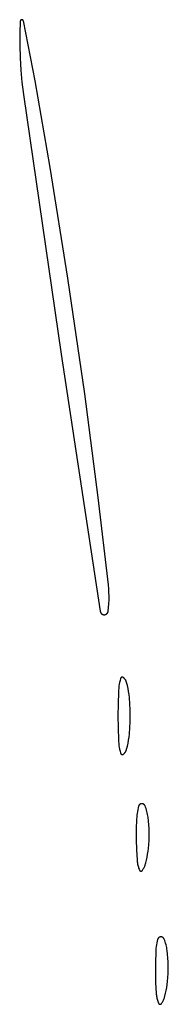
# Model space of a CAD drawing. Units: millimetres. Extents: x 36 to 1618, y -84 to 2175.
# Drawn here: x 751 to 759, y 1671 to 1723 of the extents above; entities that cross this region are included whole.
import ezdxf

# ---------------------------------------------------------------- set-up
doc = ezdxf.new("R2010")
doc.units = ezdxf.units.MM
doc.header["$MEASUREMENT"] = 0
doc.layers.add('Default', color=18, linetype='Continuous', true_color=0x000000)

msp = doc.modelspace()

# ---------------------------------------------------------------- linework, layer by layer
at = {"layer": 'Default'}
for p, q in [((751.11033, 1722.5), (751.08471, 1721.85806)), ((751.11054, 1722.50285), (751.11033, 1722.5)), ((751.11085, 1722.50568), (751.11054, 1722.50285)), ((751.11126, 1722.50851), (751.11085, 1722.50568)), ((751.11176, 1722.51131), (751.11126, 1722.50851)), ((751.11237, 1722.5141), (751.11176, 1722.51131)), ((751.11306, 1722.51687), (751.11237, 1722.5141)), ((751.11386, 1722.51961), (751.11306, 1722.51687)), ((751.11475, 1722.52232), (751.11386, 1722.51961)), ((751.11573, 1722.525), (751.11475, 1722.52232)), ((751.1168, 1722.52764), (751.11573, 1722.525)), ((751.11797, 1722.53025), (751.1168, 1722.52764)), ((751.11923, 1722.53281), (751.11797, 1722.53025)), ((751.12057, 1722.53533), (751.11923, 1722.53281)), ((751.122, 1722.5378), (751.12057, 1722.53533)), ((751.12351, 1722.54022), (751.122, 1722.5378)), ((751.12511, 1722.54258), (751.12351, 1722.54022)), ((751.12679, 1722.54489), (751.12511, 1722.54258)), ((751.12855, 1722.54713), (751.12679, 1722.54489)), ((751.13039, 1722.54932), (751.12855, 1722.54713)), ((751.1323, 1722.55144), (751.13039, 1722.54932)), ((751.13428, 1722.55349), (751.1323, 1722.55144)), ((751.13633, 1722.55547), (751.13428, 1722.55349)), ((751.13845, 1722.55738), (751.13633, 1722.55547)), ((751.14064, 1722.55922), (751.13845, 1722.55738)), ((751.14288, 1722.56097), (751.14064, 1722.55922)), ((751.14519, 1722.56265), (751.14288, 1722.56097)), ((751.14756, 1722.56425), (751.14519, 1722.56265)), ((751.14997, 1722.56576), (751.14756, 1722.56425)), ((751.15244, 1722.56719), (751.14997, 1722.56576)), ((751.15496, 1722.56854), (751.15244, 1722.56719)), ((751.15752, 1722.56979), (751.15496, 1722.56854)), ((751.16013, 1722.57096), (751.15752, 1722.56979)), ((751.16277, 1722.57203), (751.16013, 1722.57096)), ((751.16545, 1722.57301), (751.16277, 1722.57203)), ((751.16816, 1722.5739), (751.16545, 1722.57301)), ((751.1709, 1722.57469), (751.16816, 1722.5739)), ((751.17367, 1722.57539), (751.1709, 1722.57469)), ((751.17646, 1722.57599), (751.17367, 1722.57539)), ((751.17927, 1722.57649), (751.17646, 1722.57599)), ((751.18209, 1722.5769), (751.17927, 1722.57649)), ((751.18493, 1722.57721), (751.18209, 1722.5769)), ((751.18777, 1722.57742), (751.18493, 1722.57721)), ((751.19063, 1722.57753), (751.18777, 1722.57742)), ((751.19348, 1722.57754), (751.19063, 1722.57753)), ((751.19633, 1722.57745), (751.19348, 1722.57754)), ((751.19918, 1722.57726), (751.19633, 1722.57745)), ((751.20202, 1722.57698), (751.19918, 1722.57726)), ((751.20484, 1722.57659), (751.20202, 1722.57698)), ((751.20766, 1722.57611), (751.20484, 1722.57659)), ((751.21045, 1722.57553), (751.20766, 1722.57611)), ((751.21322, 1722.57485), (751.21045, 1722.57553)), ((751.21597, 1722.57408), (751.21322, 1722.57485)), ((751.21869, 1722.57321), (751.21597, 1722.57408)), ((751.22137, 1722.57225), (751.21869, 1722.57321)), ((751.22403, 1722.5712), (751.22137, 1722.57225)), ((751.22664, 1722.57005), (751.22403, 1722.5712)), ((751.22921, 1722.56882), (751.22664, 1722.57005)), ((751.23174, 1722.56749), (751.22921, 1722.56882)), ((751.23422, 1722.56608), (751.23174, 1722.56749)), ((751.23665, 1722.56459), (751.23422, 1722.56608)), ((751.23903, 1722.56301), (751.23665, 1722.56459)), ((751.24135, 1722.56135), (751.23903, 1722.56301)), ((751.24361, 1722.55961), (751.24135, 1722.56135)), ((751.24581, 1722.55779), (751.24361, 1722.55961)), ((751.24794, 1722.5559), (751.24581, 1722.55779)), ((751.25001, 1722.55393), (751.24794, 1722.5559)), ((751.25201, 1722.55189), (751.25001, 1722.55393)), ((751.25393, 1722.54979), (751.25201, 1722.55189)), ((751.25578, 1722.54762), (751.25393, 1722.54979)), ((751.25756, 1722.54538), (751.25578, 1722.54762)), ((751.25926, 1722.54309), (751.25756, 1722.54538)), ((751.26087, 1722.54074), (751.25926, 1722.54309)), ((751.26241, 1722.53833), (751.26087, 1722.54074)), ((751.26386, 1722.53587), (751.26241, 1722.53833)), ((751.26522, 1722.53337), (751.26386, 1722.53587)), ((751.26649, 1722.53081), (751.26522, 1722.53337)), ((751.26768, 1722.52822), (751.26649, 1722.53081)), ((751.26877, 1722.52558), (751.26768, 1722.52822)), ((751.26978, 1722.52291), (751.26877, 1722.52558)), ((751.27069, 1722.52021), (751.26978, 1722.52291)), ((751.2715, 1722.51747), (751.27069, 1722.52021)), ((751.27222, 1722.51471), (751.2715, 1722.51747)), ((751.27284, 1722.51193), (751.27222, 1722.51471)), ((751.88713, 1719.35938), (751.27284, 1722.51193)), ((751.08471, 1721.85806), (751.08004, 1721.21563)), ((751.08004, 1721.21563), (751.09634, 1720.57339)), ((751.09634, 1720.57339), (751.13358, 1719.93203)), ((751.13358, 1719.93203), (751.19174, 1719.29222)), ((751.19174, 1719.29222), (751.27073, 1718.65465)), ((752.67712, 1714.81185), (751.88713, 1719.35938)), ((751.27073, 1718.65465), (753.24591, 1704.99945)), ((753.59668, 1709), (752.67712, 1714.81185)), ((754.48802, 1702.91665), (753.59668, 1709)), ((753.24591, 1704.99945), (755.30274, 1691.49342)), ((755.2004, 1697.46563), (754.48802, 1702.91665)), ((755.73201, 1692.87681), (755.2004, 1697.46563)), ((755.75034, 1692.68053), (755.73201, 1692.87681)), ((755.76213, 1692.48376), (755.75034, 1692.68053)), ((755.76736, 1692.2867), (755.76213, 1692.48376)), ((755.76604, 1692.08958), (755.76736, 1692.2867)), ((755.72274, 1691.5), (755.74371, 1691.69601)), ((755.74371, 1691.69601), (755.75815, 1691.89261)), ((755.75815, 1691.89261), (755.76604, 1692.08958)), ((755.30274, 1691.49342), (755.30399, 1691.48621)), ((755.30399, 1691.48621), (755.30549, 1691.47905)), ((755.30549, 1691.47905), (755.30724, 1691.47195)), ((755.30724, 1691.47195), (755.30923, 1691.46491)), ((755.30923, 1691.46491), (755.31146, 1691.45794)), ((755.31146, 1691.45794), (755.31393, 1691.45105)), ((755.31393, 1691.45105), (755.31663, 1691.44425)), ((755.31663, 1691.44425), (755.31957, 1691.43755)), ((755.31957, 1691.43755), (755.32274, 1691.43096)), ((755.32274, 1691.43096), (755.32613, 1691.42447)), ((755.32613, 1691.42447), (755.32975, 1691.41811)), ((755.32975, 1691.41811), (755.33358, 1691.41188)), ((755.33358, 1691.41188), (755.33763, 1691.40578)), ((755.33763, 1691.40578), (755.34188, 1691.39983)), ((755.34188, 1691.39983), (755.34634, 1691.39403)), ((755.34634, 1691.39403), (755.35099, 1691.38838)), ((755.35099, 1691.38838), (755.35584, 1691.3829)), ((755.35584, 1691.3829), (755.36087, 1691.37759)), ((755.36087, 1691.37759), (755.36608, 1691.37245)), ((755.36608, 1691.37245), (755.37147, 1691.3675)), ((755.37147, 1691.3675), (755.37702, 1691.36274)), ((755.37702, 1691.36274), (755.38273, 1691.35817)), ((755.38273, 1691.35817), (755.3886, 1691.3538)), ((755.3886, 1691.3538), (755.39462, 1691.34964)), ((755.39462, 1691.34964), (755.40078, 1691.34568)), ((755.40078, 1691.34568), (755.40707, 1691.34194)), ((755.40707, 1691.34194), (755.41348, 1691.33842)), ((755.41348, 1691.33842), (755.42001, 1691.33513)), ((755.42001, 1691.33513), (755.42665, 1691.33206)), ((755.42665, 1691.33206), (755.4334, 1691.32922)), ((755.4334, 1691.32922), (755.44023, 1691.32662)), ((755.44023, 1691.32662), (755.44716, 1691.32425)), ((755.44716, 1691.32425), (755.45416, 1691.32212)), ((755.45416, 1691.32212), (755.46123, 1691.32024)), ((755.46123, 1691.32024), (755.46836, 1691.3186)), ((755.46836, 1691.3186), (755.47554, 1691.31721)), ((755.47554, 1691.31721), (755.48277, 1691.31607)), ((755.48277, 1691.31607), (755.49003, 1691.31517)), ((755.49003, 1691.31517), (755.49732, 1691.31453)), ((755.49732, 1691.31453), (755.50463, 1691.31414)), ((755.50463, 1691.31414), (755.51194, 1691.314)), ((755.51194, 1691.314), (755.51926, 1691.31412)), ((755.51926, 1691.31412), (755.52657, 1691.31448)), ((755.52657, 1691.31448), (755.53386, 1691.3151)), ((755.53386, 1691.3151), (755.54112, 1691.31597)), ((755.54112, 1691.31597), (755.54835, 1691.31709)), ((755.54835, 1691.31709), (755.55554, 1691.31846)), ((755.55554, 1691.31846), (755.56267, 1691.32008)), ((755.56267, 1691.32008), (755.56975, 1691.32194)), ((755.56975, 1691.32194), (755.57676, 1691.32404)), ((755.57676, 1691.32404), (755.58369, 1691.32639)), ((755.58369, 1691.32639), (755.59053, 1691.32897)), ((755.59053, 1691.32897), (755.59729, 1691.33179)), ((755.59729, 1691.33179), (755.60394, 1691.33483)), ((755.60394, 1691.33483), (755.61048, 1691.33811)), ((755.61048, 1691.33811), (755.61691, 1691.34161)), ((755.61691, 1691.34161), (755.62321, 1691.34533)), ((755.62321, 1691.34533), (755.62938, 1691.34926)), ((755.62938, 1691.34926), (755.63541, 1691.35341)), ((755.63541, 1691.35341), (755.64129, 1691.35776)), ((755.64129, 1691.35776), (755.64702, 1691.36231)), ((755.64702, 1691.36231), (755.65259, 1691.36705)), ((755.65259, 1691.36705), (755.65799, 1691.37199)), ((755.65799, 1691.37199), (755.66322, 1691.37711)), ((755.66322, 1691.37711), (755.66827, 1691.3824)), ((755.66827, 1691.3824), (755.67313, 1691.38787)), ((755.67313, 1691.38787), (755.6778, 1691.3935)), ((755.6778, 1691.3935), (755.68228, 1691.39929)), ((755.68228, 1691.39929), (755.68655, 1691.40523)), ((755.68655, 1691.40523), (755.69061, 1691.41131)), ((755.69061, 1691.41131), (755.69447, 1691.41753)), ((755.69447, 1691.41753), (755.6981, 1691.42388)), ((755.6981, 1691.42388), (755.70152, 1691.43035)), ((755.70152, 1691.43035), (755.70471, 1691.43694)), ((755.70471, 1691.43694), (755.70767, 1691.44363)), ((755.70767, 1691.44363), (755.71039, 1691.45042)), ((755.71039, 1691.45042), (755.71288, 1691.4573)), ((755.71288, 1691.4573), (755.71514, 1691.46426)), ((755.71514, 1691.46426), (755.71715, 1691.47129)), ((755.71715, 1691.47129), (755.71892, 1691.47839)), ((755.71892, 1691.47839), (755.72044, 1691.48555)), ((755.72044, 1691.48555), (755.72171, 1691.49276)), ((755.72171, 1691.49276), (755.72274, 1691.5)), ((756.28711, 1687.55715), (756.27491, 1687.45572)), ((756.30237, 1687.65817), (756.28711, 1687.55715)), ((756.32068, 1687.75868), (756.30237, 1687.65817)), ((756.34201, 1687.85859), (756.32068, 1687.75868)), ((756.36634, 1687.95781), (756.34201, 1687.85859)), ((756.36726, 1687.96108), (756.36634, 1687.95781)), ((756.36828, 1687.96431), (756.36726, 1687.96108)), ((756.36942, 1687.9675), (756.36828, 1687.96431)), ((756.37067, 1687.97066), (756.36942, 1687.9675)), ((756.37203, 1687.97376), (756.37067, 1687.97066)), ((756.3735, 1687.97682), (756.37203, 1687.97376)), ((756.37508, 1687.97982), (756.3735, 1687.97682)), ((756.37675, 1687.98277), (756.37508, 1687.97982)), ((756.37853, 1687.98566), (756.37675, 1687.98277)), ((756.38041, 1687.98848), (756.37853, 1687.98566)), ((756.38239, 1687.99124), (756.38041, 1687.98848)), ((756.38446, 1687.99392), (756.38239, 1687.99124)), ((756.38662, 1687.99653), (756.38446, 1687.99392)), ((756.38888, 1687.99907), (756.38662, 1687.99653)), ((756.39122, 1688.00152), (756.38888, 1687.99907)), ((756.39364, 1688.00389), (756.39122, 1688.00152)), ((756.39615, 1688.00618), (756.39364, 1688.00389)), ((756.39873, 1688.00837), (756.39615, 1688.00618)), ((756.40139, 1688.01048), (756.39873, 1688.00837)), ((756.40412, 1688.01249), (756.40139, 1688.01048)), ((756.40692, 1688.0144), (756.40412, 1688.01249)), ((756.40979, 1688.01622), (756.40692, 1688.0144)), ((756.41271, 1688.01793), (756.40979, 1688.01622)), ((756.4157, 1688.01954), (756.41271, 1688.01793)), ((756.41873, 1688.02105), (756.4157, 1688.01954)), ((756.42182, 1688.02245), (756.41873, 1688.02105)), ((756.42496, 1688.02373), (756.42182, 1688.02245)), ((756.42814, 1688.02491), (756.42496, 1688.02373)), ((756.43136, 1688.02598), (756.42814, 1688.02491)), ((756.43461, 1688.02694), (756.43136, 1688.02598)), ((756.4379, 1688.02778), (756.43461, 1688.02694)), ((756.44121, 1688.0285), (756.4379, 1688.02778)), ((756.44454, 1688.02911), (756.44121, 1688.0285)), ((756.4479, 1688.02961), (756.44454, 1688.02911)), ((756.45127, 1688.02998), (756.4479, 1688.02961)), ((756.45465, 1688.03024), (756.45127, 1688.02998)), ((756.45804, 1688.03038), (756.45465, 1688.03024)), ((756.46143, 1688.0304), (756.45804, 1688.03038)), ((756.46482, 1688.0303), (756.46143, 1688.0304)), ((756.46821, 1688.03009), (756.46482, 1688.0303)), ((756.47158, 1688.02976), (756.46821, 1688.03009)), ((756.47494, 1688.02931), (756.47158, 1688.02976)), ((756.47828, 1688.02874), (756.47494, 1688.02931)), ((756.48161, 1688.02805), (756.47828, 1688.02874)), ((756.4849, 1688.02725), (756.48161, 1688.02805)), ((756.48817, 1688.02634), (756.4849, 1688.02725)), ((756.4914, 1688.02531), (756.48817, 1688.02634)), ((756.49459, 1688.02417), (756.4914, 1688.02531)), ((756.49774, 1688.02292), (756.49459, 1688.02417)), ((756.50085, 1688.02156), (756.49774, 1688.02292)), ((756.50391, 1688.02009), (756.50085, 1688.02156)), ((756.50691, 1688.01852), (756.50391, 1688.02009)), ((756.50986, 1688.01684), (756.50691, 1688.01852)), ((756.51275, 1688.01507), (756.50986, 1688.01684)), ((756.51557, 1688.01319), (756.51275, 1688.01507)), ((756.51833, 1688.01121), (756.51557, 1688.01319)), ((756.52101, 1688.00914), (756.51833, 1688.01121)), ((756.53376, 1687.99859), (756.52101, 1688.00914)), ((756.54614, 1687.98762), (756.53376, 1687.99859)), ((756.55815, 1687.97624), (756.54614, 1687.98762)), ((756.56977, 1687.96446), (756.55815, 1687.97624)), ((756.58098, 1687.9523), (756.56977, 1687.96446)), ((756.59177, 1687.93976), (756.58098, 1687.9523)), ((756.60214, 1687.92687), (756.59177, 1687.93976)), ((756.61207, 1687.91363), (756.60214, 1687.92687)), ((756.62154, 1687.90007), (756.61207, 1687.91363)), ((756.63055, 1687.88619), (756.62154, 1687.90007)), ((756.63909, 1687.87202), (756.63055, 1687.88619)), ((756.64715, 1687.85757), (756.63909, 1687.87202)), ((756.65471, 1687.84286), (756.64715, 1687.85757)), ((756.66178, 1687.8279), (756.65471, 1687.84286)), ((756.66833, 1687.81271), (756.66178, 1687.8279)), ((756.67437, 1687.79731), (756.66833, 1687.81271)), ((756.67989, 1687.78171), (756.67437, 1687.79731)), ((756.68487, 1687.76593), (756.67989, 1687.78171)), ((756.68933, 1687.75), (756.68487, 1687.76593)), ((756.72783, 1687.59251), (756.68933, 1687.75)), ((756.76134, 1687.43387), (756.72783, 1687.59251)), ((756.25971, 1687.25198), (756.23893, 1686.62614)), ((756.26577, 1687.35397), (756.25971, 1687.25198)), ((756.27491, 1687.45572), (756.26577, 1687.35397)), ((756.78981, 1687.27426), (756.76134, 1687.43387)), ((756.81321, 1687.11383), (756.78981, 1687.27426)), ((756.83153, 1686.95273), (756.81321, 1687.11383)), ((756.23893, 1686.62614), (756.232, 1686)), ((756.85732, 1686.63571), (756.83153, 1686.95273)), ((756.87281, 1686.31802), (756.85732, 1686.63571)), ((756.87797, 1686), (756.87281, 1686.31802)), ((756.232, 1686), (756.23893, 1685.37386)), ((756.85732, 1685.36429), (756.87281, 1685.68198)), ((756.87281, 1685.68198), (756.87797, 1686)), ((756.23893, 1685.37386), (756.25971, 1684.74802)), ((756.81321, 1684.88617), (756.83153, 1685.04727)), ((756.83153, 1685.04727), (756.85732, 1685.36429)), ((756.25971, 1684.74802), (756.26577, 1684.64603)), ((756.26577, 1684.64603), (756.27491, 1684.54428)), ((756.27491, 1684.54428), (756.28711, 1684.44285)), ((756.72783, 1684.40749), (756.76134, 1684.56613)), ((756.76134, 1684.56613), (756.78981, 1684.72574)), ((756.78981, 1684.72574), (756.81321, 1684.88617)), ((756.28711, 1684.44285), (756.30237, 1684.34183)), ((756.30237, 1684.34183), (756.32068, 1684.24132)), ((756.32068, 1684.24132), (756.34201, 1684.14141)), ((756.34201, 1684.14141), (756.36634, 1684.04219)), ((756.36634, 1684.04219), (756.36726, 1684.03892)), ((756.36726, 1684.03892), (756.36828, 1684.03569)), ((756.36828, 1684.03569), (756.36942, 1684.0325)), ((756.36942, 1684.0325), (756.37067, 1684.02934)), ((756.37067, 1684.02934), (756.37203, 1684.02624)), ((756.37203, 1684.02624), (756.3735, 1684.02318)), ((756.3735, 1684.02318), (756.37508, 1684.02018)), ((756.37508, 1684.02018), (756.37675, 1684.01723)), ((756.37675, 1684.01723), (756.37853, 1684.01434)), ((756.37853, 1684.01434), (756.38041, 1684.01152)), ((756.38041, 1684.01152), (756.38239, 1684.00876)), ((756.38239, 1684.00876), (756.38446, 1684.00608)), ((756.38446, 1684.00608), (756.38662, 1684.00347)), ((756.38662, 1684.00347), (756.38888, 1684.00093)), ((756.38888, 1684.00093), (756.39122, 1683.99848)), ((756.39122, 1683.99848), (756.39364, 1683.99611)), ((756.39364, 1683.99611), (756.39615, 1683.99382)), ((756.39615, 1683.99382), (756.39873, 1683.99163)), ((756.39873, 1683.99163), (756.40139, 1683.98952)), ((756.40139, 1683.98952), (756.40412, 1683.98751)), ((756.40412, 1683.98751), (756.40692, 1683.9856)), ((756.40692, 1683.9856), (756.40979, 1683.98378)), ((756.40979, 1683.98378), (756.41271, 1683.98207)), ((756.41271, 1683.98207), (756.4157, 1683.98046)), ((756.4157, 1683.98046), (756.41873, 1683.97895)), ((756.41873, 1683.97895), (756.42182, 1683.97755)), ((756.42182, 1683.97755), (756.42496, 1683.97627)), ((756.42496, 1683.97627), (756.42814, 1683.97509)), ((756.42814, 1683.97509), (756.43136, 1683.97402)), ((756.43136, 1683.97402), (756.43461, 1683.97306)), ((756.43461, 1683.97306), (756.4379, 1683.97222)), ((756.4379, 1683.97222), (756.44121, 1683.9715)), ((756.44121, 1683.9715), (756.44454, 1683.97089)), ((756.44454, 1683.97089), (756.4479, 1683.97039)), ((756.4479, 1683.97039), (756.45127, 1683.97002)), ((756.45127, 1683.97002), (756.45465, 1683.96976)), ((756.45465, 1683.96976), (756.45804, 1683.96962)), ((756.45804, 1683.96962), (756.46143, 1683.9696)), ((756.46143, 1683.9696), (756.46482, 1683.9697)), ((756.46482, 1683.9697), (756.46821, 1683.96991)), ((756.46821, 1683.96991), (756.47158, 1683.97024)), ((756.47158, 1683.97024), (756.47494, 1683.97069)), ((756.47494, 1683.97069), (756.47828, 1683.97126)), ((756.47828, 1683.97126), (756.48161, 1683.97195)), ((756.48161, 1683.97195), (756.4849, 1683.97275)), ((756.4849, 1683.97275), (756.48817, 1683.97366)), ((756.48817, 1683.97366), (756.4914, 1683.97469)), ((756.4914, 1683.97469), (756.49459, 1683.97583)), ((756.49459, 1683.97583), (756.49774, 1683.97708)), ((756.49774, 1683.97708), (756.50085, 1683.97844)), ((756.50085, 1683.97844), (756.50391, 1683.97991)), ((756.50391, 1683.97991), (756.50691, 1683.98148)), ((756.50691, 1683.98148), (756.50986, 1683.98316)), ((756.50986, 1683.98316), (756.51275, 1683.98493)), ((756.51275, 1683.98493), (756.51557, 1683.98681)), ((756.51557, 1683.98681), (756.51833, 1683.98879)), ((756.51833, 1683.98879), (756.52101, 1683.99086)), ((756.52101, 1683.99086), (756.53376, 1684.00141)), ((756.53376, 1684.00141), (756.54614, 1684.01238)), ((756.54614, 1684.01238), (756.55815, 1684.02376)), ((756.55815, 1684.02376), (756.56977, 1684.03554)), ((756.56977, 1684.03554), (756.58098, 1684.0477)), ((756.58098, 1684.0477), (756.59177, 1684.06024)), ((756.59177, 1684.06024), (756.60214, 1684.07313)), ((756.60214, 1684.07313), (756.61207, 1684.08637)), ((756.61207, 1684.08637), (756.62154, 1684.09993)), ((756.62154, 1684.09993), (756.63055, 1684.11381)), ((756.63055, 1684.11381), (756.63909, 1684.12798)), ((756.63909, 1684.12798), (756.64715, 1684.14243)), ((756.64715, 1684.14243), (756.65471, 1684.15714)), ((756.65471, 1684.15714), (756.66178, 1684.1721)), ((756.66178, 1684.1721), (756.66833, 1684.18729)), ((756.66833, 1684.18729), (756.67437, 1684.20269)), ((756.67437, 1684.20269), (756.67989, 1684.21829)), ((756.67989, 1684.21829), (756.68487, 1684.23407)), ((756.68487, 1684.23407), (756.68933, 1684.25)), ((756.68933, 1684.25), (756.72783, 1684.40749)), ((757.37697, 1681.35046), (757.37227, 1681.34673)), ((757.3818, 1681.35403), (757.37697, 1681.35046)), ((757.38674, 1681.35743), (757.3818, 1681.35403)), ((757.3918, 1681.36066), (757.38674, 1681.35743)), ((757.39698, 1681.36371), (757.3918, 1681.36066)), ((757.40225, 1681.36657), (757.39698, 1681.36371)), ((757.40762, 1681.36925), (757.40225, 1681.36657)), ((757.41308, 1681.37174), (757.40762, 1681.36925)), ((757.41862, 1681.37404), (757.41308, 1681.37174)), ((757.42424, 1681.37615), (757.41862, 1681.37404)), ((757.42993, 1681.37806), (757.42424, 1681.37615)), ((757.43569, 1681.37977), (757.42993, 1681.37806)), ((757.4415, 1681.38127), (757.43569, 1681.37977)), ((757.44735, 1681.38258), (757.4415, 1681.38127)), ((757.45325, 1681.38368), (757.44735, 1681.38258)), ((757.45919, 1681.38457), (757.45325, 1681.38368)), ((757.46515, 1681.38526), (757.45919, 1681.38457)), ((757.47113, 1681.38574), (757.46515, 1681.38526)), ((757.47713, 1681.38601), (757.47113, 1681.38574)), ((757.48363, 1681.38608), (757.47713, 1681.38601)), ((757.49012, 1681.38592), (757.48363, 1681.38608)), ((757.49661, 1681.38553), (757.49012, 1681.38592)), ((757.50307, 1681.38493), (757.49661, 1681.38553)), ((757.50952, 1681.38409), (757.50307, 1681.38493)), ((757.51593, 1681.38304), (757.50952, 1681.38409)), ((757.5223, 1681.38176), (757.51593, 1681.38304)), ((757.52862, 1681.38027), (757.5223, 1681.38176)), ((757.53488, 1681.37855), (757.52862, 1681.38027)), ((757.54109, 1681.37662), (757.53488, 1681.37855)), ((757.54722, 1681.37448), (757.54109, 1681.37662)), ((757.55327, 1681.37212), (757.54722, 1681.37448)), ((757.55924, 1681.36955), (757.55327, 1681.37212)), ((757.56512, 1681.36678), (757.55924, 1681.36955)), ((757.57089, 1681.36381), (757.56512, 1681.36678)), ((757.57656, 1681.36064), (757.57089, 1681.36381)), ((757.58212, 1681.35727), (757.57656, 1681.36064)), ((757.58755, 1681.35372), (757.58212, 1681.35727)), ((757.59286, 1681.34998), (757.58755, 1681.35372)), ((757.59804, 1681.34605), (757.59286, 1681.34998)), ((757.23917, 1680.87282), (757.22742, 1680.77553)), ((757.25382, 1680.96971), (757.23917, 1680.87282)), ((757.27136, 1681.06612), (757.25382, 1680.96971)), ((757.29179, 1681.16197), (757.27136, 1681.06612)), ((757.31508, 1681.25715), (757.29179, 1681.16197)), ((757.31669, 1681.26293), (757.31508, 1681.25715)), ((757.31851, 1681.26865), (757.31669, 1681.26293)), ((757.32052, 1681.27431), (757.31851, 1681.26865)), ((757.32273, 1681.27989), (757.32052, 1681.27431)), ((757.32513, 1681.28539), (757.32273, 1681.27989)), ((757.32772, 1681.2908), (757.32513, 1681.28539)), ((757.3305, 1681.29612), (757.32772, 1681.2908)), ((757.33346, 1681.30134), (757.3305, 1681.29612)), ((757.3366, 1681.30646), (757.33346, 1681.30134)), ((757.33992, 1681.31146), (757.3366, 1681.30646)), ((757.34341, 1681.31634), (757.33992, 1681.31146)), ((757.34707, 1681.3211), (757.34341, 1681.31634)), ((757.35089, 1681.32573), (757.34707, 1681.3211)), ((757.35487, 1681.33022), (757.35089, 1681.32573)), ((757.359, 1681.33457), (757.35487, 1681.33022)), ((757.36328, 1681.33878), (757.359, 1681.33457)), ((757.36771, 1681.34283), (757.36328, 1681.33878)), ((757.37227, 1681.34673), (757.36771, 1681.34283)), ((757.60308, 1681.34195), (757.59804, 1681.34605)), ((757.60797, 1681.33767), (757.60308, 1681.34195)), ((757.61271, 1681.33323), (757.60797, 1681.33767)), ((757.61729, 1681.32863), (757.61271, 1681.33323)), ((757.62172, 1681.32387), (757.61729, 1681.32863)), ((757.62597, 1681.31896), (757.62172, 1681.32387)), ((757.63005, 1681.31391), (757.62597, 1681.31896)), ((757.63396, 1681.30871), (757.63005, 1681.31391)), ((757.63768, 1681.30339), (757.63396, 1681.30871)), ((757.64121, 1681.29794), (757.63768, 1681.30339)), ((757.64455, 1681.29237), (757.64121, 1681.29794)), ((757.6477, 1681.28669), (757.64455, 1681.29237)), ((757.65065, 1681.2809), (757.6477, 1681.28669)), ((757.6534, 1681.27501), (757.65065, 1681.2809)), ((757.65594, 1681.26903), (757.6534, 1681.27501)), ((757.68388, 1681.19672), (757.65594, 1681.26903)), ((757.70955, 1681.12357), (757.68388, 1681.19672)), ((757.73291, 1681.04965), (757.70955, 1681.12357)), ((757.75394, 1680.97503), (757.73291, 1681.04965)), ((757.77262, 1680.89979), (757.75394, 1680.97503)), ((757.78894, 1680.82401), (757.77262, 1680.89979)), ((757.21271, 1680.58011), (757.19605, 1680.04018)), ((757.2186, 1680.67793), (757.21271, 1680.58011)), ((757.22742, 1680.77553), (757.2186, 1680.67793)), ((757.80287, 1680.74775), (757.78894, 1680.82401)), ((757.8144, 1680.67108), (757.80287, 1680.74775)), ((757.83786, 1680.47406), (757.8144, 1680.67108)), ((757.85533, 1680.27642), (757.83786, 1680.47406)), ((757.19605, 1680.04018), (757.19495, 1679.5)), ((757.86681, 1680.07834), (757.85533, 1680.27642)), ((757.87226, 1679.88001), (757.86681, 1680.07834)), ((757.87176, 1679.66882), (757.87226, 1679.88001)), ((757.19495, 1679.5), (757.2084, 1678.96564)), ((757.85206, 1679.24695), (757.86502, 1679.45774)), ((757.86502, 1679.45774), (757.87176, 1679.66882)), ((757.2084, 1678.96564), (757.23556, 1678.43179)), ((757.7907, 1678.72715), (757.81411, 1678.88158)), ((757.81411, 1678.88158), (757.83289, 1679.03663)), ((757.83289, 1679.03663), (757.85206, 1679.24695)), ((757.23556, 1678.43179), (757.23991, 1678.37728)), ((757.23991, 1678.37728), (757.24601, 1678.32294)), ((757.24601, 1678.32294), (757.25385, 1678.26883)), ((757.25385, 1678.26883), (757.26342, 1678.21499)), ((757.68153, 1678.22798), (757.69299, 1678.26903)), ((757.69299, 1678.26903), (757.73012, 1678.42074)), ((757.73012, 1678.42074), (757.7627, 1678.5735)), ((757.7627, 1678.5735), (757.7907, 1678.72715)), ((757.26342, 1678.21499), (757.27471, 1678.16149)), ((757.27471, 1678.16149), (757.28771, 1678.10837)), ((757.28771, 1678.10837), (757.30241, 1678.0557)), ((757.30241, 1678.0557), (757.31879, 1678.00353)), ((757.31879, 1678.00353), (757.33684, 1677.95192)), ((757.33684, 1677.95192), (757.35653, 1677.9009)), ((757.35653, 1677.9009), (757.35778, 1677.89798)), ((757.35778, 1677.89798), (757.35912, 1677.8951)), ((757.35912, 1677.8951), (757.36056, 1677.89227)), ((757.36056, 1677.89227), (757.3621, 1677.88949)), ((757.3621, 1677.88949), (757.36374, 1677.88676)), ((757.36374, 1677.88676), (757.36547, 1677.8841)), ((757.36547, 1677.8841), (757.36729, 1677.88149)), ((757.36729, 1677.88149), (757.3692, 1677.87895)), ((757.3692, 1677.87895), (757.3712, 1677.87648)), ((757.3712, 1677.87648), (757.37328, 1677.87408)), ((757.37328, 1677.87408), (757.37545, 1677.87176)), ((757.37545, 1677.87176), (757.37769, 1677.8695)), ((757.37769, 1677.8695), (757.38001, 1677.86733)), ((757.38001, 1677.86733), (757.38241, 1677.86525)), ((757.38241, 1677.86525), (757.38487, 1677.86324)), ((757.38487, 1677.86324), (757.38741, 1677.86132)), ((757.38741, 1677.86132), (757.39001, 1677.8595)), ((757.39001, 1677.8595), (757.39267, 1677.85776)), ((757.39267, 1677.85776), (757.39539, 1677.85611)), ((757.39539, 1677.85611), (757.39816, 1677.85457)), ((757.39816, 1677.85457), (757.40099, 1677.85312)), ((757.40099, 1677.85312), (757.40387, 1677.85177)), ((757.40387, 1677.85177), (757.40679, 1677.85051)), ((757.40679, 1677.85051), (757.40975, 1677.84937)), ((757.40975, 1677.84937), (757.41275, 1677.84832)), ((757.41275, 1677.84832), (757.41579, 1677.84738)), ((757.41579, 1677.84738), (757.41885, 1677.84655)), ((757.41885, 1677.84655), (757.42195, 1677.84582)), ((757.42195, 1677.84582), (757.42507, 1677.8452)), ((757.42507, 1677.8452), (757.4282, 1677.84469)), ((757.4282, 1677.84469), (757.43135, 1677.84429)), ((757.43135, 1677.84429), (757.43452, 1677.844)), ((757.43452, 1677.844), (757.43769, 1677.84382)), ((757.43769, 1677.84382), (757.44087, 1677.84375)), ((757.44087, 1677.84375), (757.44405, 1677.84379)), ((757.44405, 1677.84379), (757.44722, 1677.84394)), ((757.44722, 1677.84394), (757.45039, 1677.8442)), ((757.45039, 1677.8442), (757.45354, 1677.84457)), ((757.45354, 1677.84457), (757.45669, 1677.84505)), ((757.45669, 1677.84505), (757.45981, 1677.84564)), ((757.45981, 1677.84564), (757.46291, 1677.84633)), ((757.46291, 1677.84633), (757.46598, 1677.84714)), ((757.46598, 1677.84714), (757.46903, 1677.84805)), ((757.46903, 1677.84805), (757.47204, 1677.84906)), ((757.47204, 1677.84906), (757.47501, 1677.85018)), ((757.47501, 1677.85018), (757.47795, 1677.8514)), ((757.47795, 1677.8514), (757.48084, 1677.85273)), ((757.48084, 1677.85273), (757.48368, 1677.85415)), ((757.48368, 1677.85415), (757.48647, 1677.85567)), ((757.48647, 1677.85567), (757.48921, 1677.85729)), ((757.48921, 1677.85729), (757.49188, 1677.859)), ((757.49188, 1677.859), (757.4945, 1677.8608)), ((757.4945, 1677.8608), (757.49705, 1677.86269)), ((757.49705, 1677.86269), (757.49954, 1677.86467)), ((757.49954, 1677.86467), (757.50195, 1677.86674)), ((757.50195, 1677.86674), (757.5043, 1677.86889)), ((757.5043, 1677.86889), (757.50656, 1677.87111)), ((757.50656, 1677.87111), (757.50875, 1677.87342)), ((757.50875, 1677.87342), (757.51086, 1677.8758)), ((757.51086, 1677.8758), (757.51288, 1677.87825)), ((757.51288, 1677.87825), (757.51481, 1677.88077)), ((757.51481, 1677.88077), (757.51666, 1677.88336)), ((757.51666, 1677.88336), (757.54021, 1677.91888)), ((757.54021, 1677.91888), (757.5625, 1677.9552)), ((757.5625, 1677.9552), (757.58352, 1677.99228)), ((757.58352, 1677.99228), (757.60324, 1678.03006)), ((757.60324, 1678.03006), (757.62164, 1678.06851)), ((757.62164, 1678.06851), (757.63868, 1678.10757)), ((757.63868, 1678.10757), (757.65436, 1678.1472)), ((757.65436, 1678.1472), (757.66864, 1678.18736)), ((757.66864, 1678.18736), (757.68153, 1678.22798)), ((758.29179, 1674.16197), (758.27136, 1674.06612)), ((758.31508, 1674.25715), (758.29179, 1674.16197)), ((758.31669, 1674.26293), (758.31508, 1674.25715)), ((758.31851, 1674.26865), (758.31669, 1674.26293)), ((758.32052, 1674.27431), (758.31851, 1674.26865)), ((758.32273, 1674.27989), (758.32052, 1674.27431)), ((758.32513, 1674.28539), (758.32273, 1674.27989)), ((758.32772, 1674.2908), (758.32513, 1674.28539)), ((758.3305, 1674.29612), (758.32772, 1674.2908)), ((758.33346, 1674.30134), (758.3305, 1674.29612)), ((758.3366, 1674.30646), (758.33346, 1674.30134)), ((758.33992, 1674.31146), (758.3366, 1674.30646)), ((758.34341, 1674.31634), (758.33992, 1674.31146)), ((758.34707, 1674.3211), (758.34341, 1674.31634)), ((758.35089, 1674.32573), (758.34707, 1674.3211)), ((758.35487, 1674.33022), (758.35089, 1674.32573)), ((758.359, 1674.33457), (758.35487, 1674.33022)), ((758.36328, 1674.33878), (758.359, 1674.33457)), ((758.36771, 1674.34283), (758.36328, 1674.33878)), ((758.37227, 1674.34673), (758.36771, 1674.34283)), ((758.37697, 1674.35046), (758.37227, 1674.34673)), ((758.3818, 1674.35403), (758.37697, 1674.35046)), ((758.38674, 1674.35743), (758.3818, 1674.35403)), ((758.3918, 1674.36066), (758.38674, 1674.35743)), ((758.39698, 1674.36371), (758.3918, 1674.36066)), ((758.40225, 1674.36657), (758.39698, 1674.36371)), ((758.40762, 1674.36925), (758.40225, 1674.36657)), ((758.41308, 1674.37174), (758.40762, 1674.36925)), ((758.41862, 1674.37404), (758.41308, 1674.37174)), ((758.42424, 1674.37615), (758.41862, 1674.37404)), ((758.42993, 1674.37806), (758.42424, 1674.37615)), ((758.43569, 1674.37977), (758.42993, 1674.37806)), ((758.4415, 1674.38127), (758.43569, 1674.37977)), ((758.44735, 1674.38258), (758.4415, 1674.38127)), ((758.45325, 1674.38368), (758.44735, 1674.38258)), ((758.45919, 1674.38457), (758.45325, 1674.38368)), ((758.46515, 1674.38526), (758.45919, 1674.38457)), ((758.47113, 1674.38574), (758.46515, 1674.38526)), ((758.47713, 1674.38601), (758.47113, 1674.38574)), ((758.48363, 1674.38608), (758.47713, 1674.38601)), ((758.49012, 1674.38592), (758.48363, 1674.38608)), ((758.49661, 1674.38553), (758.49012, 1674.38592)), ((758.50307, 1674.38493), (758.49661, 1674.38553)), ((758.50952, 1674.38409), (758.50307, 1674.38493)), ((758.51593, 1674.38304), (758.50952, 1674.38409)), ((758.5223, 1674.38176), (758.51593, 1674.38304)), ((758.52862, 1674.38027), (758.5223, 1674.38176)), ((758.53488, 1674.37855), (758.52862, 1674.38027)), ((758.54109, 1674.37662), (758.53488, 1674.37855)), ((758.54722, 1674.37448), (758.54109, 1674.37662)), ((758.55327, 1674.37212), (758.54722, 1674.37448)), ((758.55924, 1674.36955), (758.55327, 1674.37212)), ((758.56512, 1674.36678), (758.55924, 1674.36955)), ((758.57089, 1674.36381), (758.56512, 1674.36678)), ((758.57656, 1674.36064), (758.57089, 1674.36381)), ((758.58212, 1674.35727), (758.57656, 1674.36064)), ((758.58755, 1674.35372), (758.58212, 1674.35727)), ((758.59286, 1674.34998), (758.58755, 1674.35372)), ((758.59804, 1674.34605), (758.59286, 1674.34998)), ((758.60308, 1674.34195), (758.59804, 1674.34605)), ((758.60797, 1674.33767), (758.60308, 1674.34195)), ((758.61271, 1674.33323), (758.60797, 1674.33767)), ((758.61729, 1674.32863), (758.61271, 1674.33323)), ((758.62172, 1674.32387), (758.61729, 1674.32863)), ((758.62597, 1674.31896), (758.62172, 1674.32387)), ((758.63005, 1674.31391), (758.62597, 1674.31896)), ((758.63396, 1674.30871), (758.63005, 1674.31391)), ((758.63768, 1674.30339), (758.63396, 1674.30871)), ((758.64121, 1674.29794), (758.63768, 1674.30339)), ((758.64455, 1674.29237), (758.64121, 1674.29794)), ((758.6477, 1674.28669), (758.64455, 1674.29237)), ((758.65065, 1674.2809), (758.6477, 1674.28669)), ((758.6534, 1674.27501), (758.65065, 1674.2809)), ((758.65594, 1674.26903), (758.6534, 1674.27501)), ((758.68388, 1674.19672), (758.65594, 1674.26903)), ((758.70955, 1674.12357), (758.68388, 1674.19672)), ((758.73291, 1674.04965), (758.70955, 1674.12357)), ((758.2186, 1673.67793), (758.21271, 1673.58011)), ((758.22742, 1673.77553), (758.2186, 1673.67793)), ((758.23917, 1673.87282), (758.22742, 1673.77553)), ((758.25382, 1673.96971), (758.23917, 1673.87282)), ((758.27136, 1674.06612), (758.25382, 1673.96971)), ((758.75394, 1673.97503), (758.73291, 1674.04965)), ((758.77262, 1673.89979), (758.75394, 1673.97503)), ((758.78894, 1673.82401), (758.77262, 1673.89979)), ((758.80287, 1673.74775), (758.78894, 1673.82401)), ((758.8144, 1673.67108), (758.80287, 1673.74775)), ((758.83786, 1673.47406), (758.8144, 1673.67108)), ((758.21271, 1673.58011), (758.19605, 1673.04018)), ((758.85533, 1673.27642), (758.83786, 1673.47406)), ((758.86681, 1673.07834), (758.85533, 1673.27642)), ((758.87226, 1672.88001), (758.86681, 1673.07834)), ((758.19605, 1673.04018), (758.19495, 1672.5)), ((758.86502, 1672.45774), (758.87176, 1672.66882)), ((758.87176, 1672.66882), (758.87226, 1672.88001)), ((758.19495, 1672.5), (758.2084, 1671.96564)), ((758.81411, 1671.88158), (758.83289, 1672.03663)), ((758.83289, 1672.03663), (758.85206, 1672.24695)), ((758.85206, 1672.24695), (758.86502, 1672.45774)), ((758.2084, 1671.96564), (758.23556, 1671.43179)), ((758.73012, 1671.42074), (758.7627, 1671.5735)), ((758.7627, 1671.5735), (758.7907, 1671.72715)), ((758.7907, 1671.72715), (758.81411, 1671.88158)), ((758.23556, 1671.43179), (758.23991, 1671.37728)), ((758.23991, 1671.37728), (758.24601, 1671.32294)), ((758.24601, 1671.32294), (758.25385, 1671.26883)), ((758.25385, 1671.26883), (758.26342, 1671.21499)), ((758.26342, 1671.21499), (758.27471, 1671.16149)), ((758.27471, 1671.16149), (758.28771, 1671.10837)), ((758.28771, 1671.10837), (758.30241, 1671.0557)), ((758.30241, 1671.0557), (758.31879, 1671.00353)), ((758.31879, 1671.00353), (758.33684, 1670.95192)), ((758.58352, 1670.99228), (758.60324, 1671.03006)), ((758.60324, 1671.03006), (758.62164, 1671.06851)), ((758.62164, 1671.06851), (758.63868, 1671.10757)), ((758.63868, 1671.10757), (758.65436, 1671.1472)), ((758.65436, 1671.1472), (758.66864, 1671.18736)), ((758.66864, 1671.18736), (758.68153, 1671.22798)), ((758.68153, 1671.22798), (758.69299, 1671.26903)), ((758.69299, 1671.26903), (758.73012, 1671.42074)), ((758.33684, 1670.95192), (758.35653, 1670.9009)), ((758.35653, 1670.9009), (758.35778, 1670.89798)), ((758.35778, 1670.89798), (758.35912, 1670.8951)), ((758.35912, 1670.8951), (758.36056, 1670.89227)), ((758.36056, 1670.89227), (758.3621, 1670.88949)), ((758.3621, 1670.88949), (758.36374, 1670.88676)), ((758.36374, 1670.88676), (758.36547, 1670.8841)), ((758.36547, 1670.8841), (758.36729, 1670.88149)), ((758.36729, 1670.88149), (758.3692, 1670.87895)), ((758.3692, 1670.87895), (758.3712, 1670.87648)), ((758.3712, 1670.87648), (758.37328, 1670.87408)), ((758.37328, 1670.87408), (758.37545, 1670.87176)), ((758.37545, 1670.87176), (758.37769, 1670.8695)), ((758.37769, 1670.8695), (758.38001, 1670.86733)), ((758.38001, 1670.86733), (758.38241, 1670.86525)), ((758.38241, 1670.86525), (758.38487, 1670.86324)), ((758.38487, 1670.86324), (758.38741, 1670.86132)), ((758.38741, 1670.86132), (758.39001, 1670.8595)), ((758.39001, 1670.8595), (758.39267, 1670.85776)), ((758.39267, 1670.85776), (758.39539, 1670.85611)), ((758.39539, 1670.85611), (758.39816, 1670.85457)), ((758.39816, 1670.85457), (758.40099, 1670.85312)), ((758.40099, 1670.85312), (758.40387, 1670.85177)), ((758.40387, 1670.85177), (758.40679, 1670.85051)), ((758.40679, 1670.85051), (758.40975, 1670.84937)), ((758.40975, 1670.84937), (758.41275, 1670.84832)), ((758.41275, 1670.84832), (758.41579, 1670.84738)), ((758.41579, 1670.84738), (758.41885, 1670.84655)), ((758.41885, 1670.84655), (758.42195, 1670.84582)), ((758.42195, 1670.84582), (758.42507, 1670.8452)), ((758.42507, 1670.8452), (758.4282, 1670.84469)), ((758.4282, 1670.84469), (758.43135, 1670.84429)), ((758.43135, 1670.84429), (758.43452, 1670.844)), ((758.43452, 1670.844), (758.43769, 1670.84382)), ((758.43769, 1670.84382), (758.44087, 1670.84375)), ((758.44087, 1670.84375), (758.44405, 1670.84379)), ((758.44405, 1670.84379), (758.44722, 1670.84394)), ((758.44722, 1670.84394), (758.45039, 1670.8442)), ((758.45039, 1670.8442), (758.45354, 1670.84457)), ((758.45354, 1670.84457), (758.45669, 1670.84505)), ((758.45669, 1670.84505), (758.45981, 1670.84564)), ((758.45981, 1670.84564), (758.46291, 1670.84633)), ((758.46291, 1670.84633), (758.46598, 1670.84714)), ((758.46598, 1670.84714), (758.46903, 1670.84805)), ((758.46903, 1670.84805), (758.47204, 1670.84906)), ((758.47204, 1670.84906), (758.47501, 1670.85018)), ((758.47501, 1670.85018), (758.47795, 1670.8514)), ((758.47795, 1670.8514), (758.48084, 1670.85273)), ((758.48084, 1670.85273), (758.48368, 1670.85415)), ((758.48368, 1670.85415), (758.48647, 1670.85567)), ((758.48647, 1670.85567), (758.48921, 1670.85729)), ((758.48921, 1670.85729), (758.49188, 1670.859)), ((758.49188, 1670.859), (758.4945, 1670.8608)), ((758.4945, 1670.8608), (758.49705, 1670.86269)), ((758.49705, 1670.86269), (758.49954, 1670.86467)), ((758.49954, 1670.86467), (758.50195, 1670.86674)), ((758.50195, 1670.86674), (758.5043, 1670.86889)), ((758.5043, 1670.86889), (758.50656, 1670.87111)), ((758.50656, 1670.87111), (758.50875, 1670.87342)), ((758.50875, 1670.87342), (758.51086, 1670.8758)), ((758.51086, 1670.8758), (758.51288, 1670.87825)), ((758.51288, 1670.87825), (758.51481, 1670.88077)), ((758.51481, 1670.88077), (758.51666, 1670.88336)), ((758.51666, 1670.88336), (758.54021, 1670.91888)), ((758.54021, 1670.91888), (758.5625, 1670.9552)), ((758.5625, 1670.9552), (758.58352, 1670.99228))]:
    msp.add_line(p, q, dxfattribs=at)

doc.saveas('drawing.dxf')
